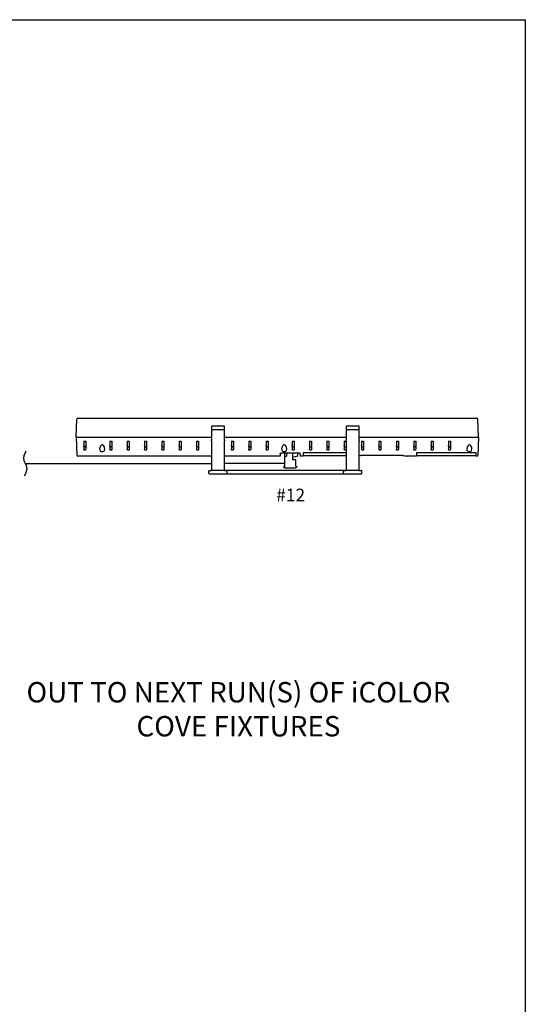
# Model space of a CAD drawing. Extents: x 34 to 55.8, y 6.6 to 23.3.
# Drawn here: x 52.7 to 55.8, y 17.2 to 23.3 of the extents above; entities that cross this region are included whole.
import ezdxf

# ---------------------------------------------------------------- set-up
doc = ezdxf.new("R2010")
doc.units = 0
doc.header["$MEASUREMENT"] = 0
doc.layers.get('0').update_dxf_attribs({"linetype": 'CONTINUOUS'})

msp = doc.modelspace()

# ---------------------------------------------------------------- linework, layer by layer
for p, q in [((34.00959, 23.25933), (55.82532, 23.25933)), ((55.82532, 23.25933), (55.82532, 6.63782)), ((54.35198, 20.53914), (53.98299, 20.53914))]:
    msp.add_line(p, q)
at = {"color": 7, "linetype": 'CONTINUOUS'}
for p, q in [((53.07397, 20.70093), (53.07781, 20.81072)), ((53.08425, 20.81694), (55.52839, 20.81694)), ((53.90348, 20.76439), (53.90348, 20.74705)), ((53.90754, 20.76917), (53.97893, 20.76917)), ((53.98299, 20.74705), (53.98299, 20.76439)), ((54.72848, 20.76439), (54.72848, 20.74705)), ((54.73254, 20.76917), (54.80393, 20.76917)), ((54.80799, 20.74705), (54.80799, 20.76439)), ((55.53866, 20.70093), (55.53483, 20.81072)), ((53.07397, 20.70093), (53.08042, 20.70093)), ((53.08042, 20.70093), (53.07397, 20.70093)), ((53.07397, 20.70093), (53.07781, 20.59113)), ((53.08042, 20.70093), (53.90348, 20.70093)), ((53.08042, 20.70093), (53.90348, 20.70093)), ((53.90348, 20.74705), (53.90348, 20.68404)), ((53.90754, 20.74757), (53.97893, 20.74757)), ((53.98299, 20.68404), (53.98299, 20.74705)), ((53.98299, 20.70093), (54.72848, 20.70093)), ((53.98299, 20.70093), (54.72848, 20.70093)), ((54.72848, 20.74705), (54.72848, 20.68404)), ((54.73254, 20.74757), (54.80393, 20.74757)), ((54.80799, 20.68404), (54.80799, 20.74705)), ((54.80799, 20.70093), (55.53221, 20.70093)), ((54.80799, 20.70093), (55.53221, 20.70093)), ((55.53221, 20.70093), (55.53866, 20.70093)), ((55.53866, 20.70093), (55.53221, 20.70093)), ((55.53866, 20.70093), (55.53483, 20.59113)), ((53.12074, 20.67515), (53.12074, 20.62689)), ((53.12074, 20.67515), (53.13292, 20.67515)), ((53.13292, 20.67515), (53.13292, 20.62689)), ((53.2803, 20.67515), (53.2803, 20.62689)), ((53.2803, 20.67515), (53.29248, 20.67515)), ((53.29248, 20.67515), (53.29248, 20.62689)), ((53.38668, 20.67515), (53.38668, 20.62689)), ((53.38668, 20.67515), (53.39886, 20.67515)), ((53.39886, 20.67515), (53.39886, 20.62689)), ((53.49305, 20.67515), (53.49305, 20.62689)), ((53.49305, 20.67515), (53.50523, 20.67515)), ((53.50523, 20.67515), (53.50523, 20.62689)), ((53.59942, 20.67515), (53.59942, 20.62689)), ((53.59942, 20.67515), (53.6116, 20.67515)), ((53.6116, 20.67515), (53.6116, 20.62689)), ((53.7058, 20.67515), (53.7058, 20.62689)), ((53.7058, 20.67515), (53.71798, 20.67515)), ((53.71798, 20.67515), (53.71798, 20.62689)), ((53.81217, 20.67515), (53.81217, 20.62689)), ((53.81217, 20.67515), (53.82435, 20.67515)), ((53.82435, 20.67515), (53.82435, 20.62689)), ((53.90348, 20.67796), (53.90348, 20.68404)), ((53.90348, 20.67796), (53.90348, 20.66001)), ((53.90348, 20.66001), (53.90348, 20.53826)), ((53.98299, 20.68404), (53.98299, 20.67796)), ((53.98299, 20.66001), (53.98299, 20.67796)), ((53.98299, 20.65393), (53.98299, 20.67389)), ((53.98299, 20.53826), (53.98299, 20.66001)), ((54.02492, 20.67515), (54.02492, 20.62689)), ((54.02492, 20.67515), (54.0371, 20.67515)), ((54.0371, 20.67515), (54.0371, 20.62689)), ((54.13129, 20.67515), (54.13129, 20.62689)), ((54.13129, 20.67515), (54.14347, 20.67515)), ((54.14347, 20.67515), (54.14347, 20.62689)), ((54.23766, 20.67515), (54.23766, 20.62689)), ((54.23766, 20.67515), (54.24984, 20.67515)), ((54.24984, 20.67515), (54.24984, 20.62689)), ((54.39722, 20.67515), (54.39722, 20.62689)), ((54.39722, 20.67515), (54.4094, 20.67515)), ((54.4094, 20.67515), (54.4094, 20.62689)), ((54.50359, 20.67515), (54.50359, 20.62689)), ((54.50359, 20.67515), (54.51577, 20.67515)), ((54.51577, 20.67515), (54.51577, 20.62689)), ((54.60997, 20.67515), (54.60997, 20.62689)), ((54.60997, 20.67515), (54.62215, 20.67515)), ((54.62215, 20.67515), (54.62215, 20.62689)), ((54.71634, 20.67515), (54.71634, 20.62689)), ((54.71634, 20.67515), (54.72848, 20.67515)), ((54.72848, 20.67796), (54.72848, 20.68404)), ((54.72848, 20.67796), (54.72848, 20.66001)), ((54.72848, 20.67388), (54.72848, 20.66741)), ((54.72848, 20.66001), (54.72848, 20.53826)), ((54.72848, 20.65348), (54.72848, 20.64883)), ((54.80799, 20.68404), (54.80799, 20.67796)), ((54.80799, 20.66001), (54.80799, 20.67796)), ((54.80799, 20.53826), (54.80799, 20.66001)), ((54.82271, 20.67515), (54.82271, 20.62689)), ((54.82271, 20.67515), (54.83489, 20.67515)), ((54.83489, 20.67515), (54.83489, 20.62689)), ((54.92909, 20.67515), (54.92909, 20.62689)), ((54.92909, 20.67515), (54.94127, 20.67515)), ((54.94127, 20.67515), (54.94127, 20.62689)), ((55.03546, 20.67515), (55.04764, 20.67515)), ((55.03546, 20.67515), (55.03546, 20.62689)), ((55.04764, 20.67515), (55.04764, 20.62689)), ((55.14183, 20.67515), (55.14183, 20.62689)), ((55.14183, 20.67515), (55.15401, 20.67515)), ((55.15401, 20.67515), (55.15401, 20.62689)), ((55.24821, 20.67515), (55.24821, 20.62689)), ((55.24821, 20.67515), (55.26039, 20.67515)), ((55.26039, 20.67515), (55.26039, 20.62689)), ((55.35458, 20.67515), (55.35458, 20.62689)), ((55.35458, 20.67515), (55.36676, 20.67515)), ((55.36676, 20.67515), (55.36676, 20.62689)), ((53.90348, 20.58491), (53.08425, 20.58491)), ((53.90348, 20.58491), (53.90348, 20.58085)), ((54.32273, 20.58491), (53.98299, 20.58491)), ((53.98299, 20.58085), (53.98299, 20.58491)), ((54.32273, 20.59901), (54.32273, 20.58491)), ((54.44003, 20.60279), (54.32917, 20.60279)), ((54.35198, 20.58392), (54.35198, 20.60279)), ((54.35198, 20.58392), (54.36229, 20.58392)), ((54.35198, 20.51999), (54.35198, 20.58392)), ((54.36229, 20.60279), (54.36229, 20.58392)), ((54.40045, 20.56227), (54.40045, 20.60279)), ((54.42898, 20.58429), (54.40045, 20.57591)), ((54.42898, 20.60279), (54.42898, 20.58429)), ((54.44648, 20.59901), (54.44648, 20.58491)), ((54.46475, 20.58491), (54.44648, 20.58491)), ((54.72848, 20.60446), (54.46475, 20.60446)), ((54.46475, 20.60446), (54.46475, 20.58491)), ((54.72848, 20.58694), (54.46475, 20.58694)), ((54.72848, 20.58694), (54.72848, 20.58085)), ((54.80799, 20.58085), (54.80799, 20.58648)), ((55.07305, 20.58781), (54.81524, 20.58781)), ((55.1588, 20.58491), (55.09883, 20.58491)), ((55.5238, 20.60446), (55.1588, 20.60446)), ((55.1588, 20.60446), (55.1588, 20.58491)), ((55.5238, 20.58694), (55.1588, 20.58694)), ((55.5238, 20.58491), (55.5238, 20.60446)), ((55.52839, 20.58491), (55.5238, 20.58491)), ((52.76165, 20.53914), (53.90348, 20.53914)), ((53.90348, 20.56382), (53.90348, 20.56425)), ((53.90348, 20.56382), (53.90348, 20.55674)), ((53.90348, 20.53826), (53.90348, 20.49614)), ((53.98299, 20.56425), (53.98299, 20.56382)), ((53.98299, 20.55674), (53.98299, 20.56382)), ((53.98299, 20.49614), (53.98299, 20.53826)), ((54.34579, 20.51999), (54.35198, 20.51999)), ((54.34579, 20.51722), (54.34579, 20.51999)), ((54.41934, 20.56227), (54.40045, 20.56227)), ((54.41934, 20.51999), (54.41934, 20.56227)), ((54.41934, 20.51999), (54.42623, 20.51999)), ((54.42623, 20.51862), (54.41934, 20.51174)), ((54.42623, 20.51999), (54.42623, 20.51862)), ((54.72848, 20.56382), (54.72848, 20.56425)), ((54.72848, 20.56382), (54.72848, 20.55674)), ((54.72848, 20.53826), (54.72848, 20.49615)), ((54.80799, 20.56425), (54.80799, 20.56382)), ((54.80799, 20.55674), (54.80799, 20.56382)), ((54.80799, 20.49615), (54.80799, 20.53826)), ((53.88724, 20.4926), (53.88724, 20.4921)), ((53.88724, 20.47992), (53.88724, 20.4921)), ((53.98299, 20.49614), (53.90348, 20.49614)), ((53.90348, 20.47584), (53.98299, 20.47584)), ((54.80393, 20.49614), (53.98299, 20.49614)), ((53.99923, 20.4921), (53.99923, 20.49215)), ((53.99923, 20.47992), (53.99923, 20.4921)), ((54.08043, 20.47607), (54.63105, 20.47607)), ((54.35128, 20.51174), (54.34579, 20.51722)), ((54.35128, 20.51174), (54.41934, 20.51174)), ((54.71224, 20.4926), (54.71224, 20.4921)), ((54.71224, 20.47992), (54.71224, 20.4921)), ((54.80799, 20.49615), (54.72848, 20.49615)), ((54.72848, 20.47584), (54.80799, 20.47584)), ((54.82423, 20.4921), (54.82423, 20.49215)), ((54.82423, 20.47992), (54.82423, 20.4921))]:
    msp.add_line(p, q, dxfattribs=at)
at = {"color": 7, "linetype": 'CONTINUOUS', "flags": 128}
for points in [[(53.90754, 20.76914), (53.90679, 20.76906), (53.90573, 20.76866), (53.90472, 20.76785), (53.90388, 20.7665), (53.90348, 20.76443), (53.90348, 20.76439)], [(53.98299, 20.76439), (53.98299, 20.76443), (53.98299, 20.76445), (53.98299, 20.76451), (53.98299, 20.76463), (53.98298, 20.76486), (53.98292, 20.7653), (53.9827, 20.76621), (53.9819, 20.76768), (53.98106, 20.76847), (53.98006, 20.76896), (53.97893, 20.76914)], [(54.73254, 20.76914), (54.73179, 20.76906), (54.73073, 20.76866), (54.72972, 20.76785), (54.72888, 20.7665), (54.72848, 20.76443), (54.72848, 20.76439)], [(54.80799, 20.76439), (54.80799, 20.76443), (54.80799, 20.76445), (54.80799, 20.76451), (54.80799, 20.76463), (54.80798, 20.76486), (54.80792, 20.7653), (54.8077, 20.76621), (54.8069, 20.76768), (54.80606, 20.76847), (54.80506, 20.76896), (54.80393, 20.76914)], [(53.90348, 20.74705), (53.90348, 20.74706), (53.90363, 20.74719), (53.9042, 20.74735), (53.9051, 20.74747), (53.90625, 20.74754), (53.90754, 20.74757)], [(53.98299, 20.74705), (53.98299, 20.74706), (53.98285, 20.74719), (53.98228, 20.74735), (53.98138, 20.74747), (53.98023, 20.74754), (53.97893, 20.74757)], [(54.72848, 20.74705), (54.72848, 20.74706), (54.72863, 20.74719), (54.7292, 20.74735), (54.7301, 20.74747), (54.73125, 20.74754), (54.73254, 20.74757)], [(54.80799, 20.74705), (54.80799, 20.74706), (54.80785, 20.74719), (54.80728, 20.74735), (54.80638, 20.74747), (54.80523, 20.74754), (54.80393, 20.74757)], [(53.13292, 20.64939), (53.13202, 20.6442), (53.13104, 20.64241), (53.12953, 20.64091), (53.12829, 20.64028), (53.12685, 20.64004), (53.1256, 20.64021), (53.12449, 20.64068), (53.12308, 20.64185), (53.12164, 20.64423), (53.12074, 20.64939)], [(53.22391, 20.61465), (53.2277, 20.61289), (53.23219, 20.61209), (53.23644, 20.61235), (53.2402, 20.61346), (53.24354, 20.61544), (53.24694, 20.61939), (53.24895, 20.62609), (53.24778, 20.63668), (53.24266, 20.64765), (53.23826, 20.65234), (53.236, 20.65361), (53.23339, 20.65417), (53.23103, 20.65384), (53.22842, 20.65256), (53.2249, 20.64925), (53.22012, 20.64109), (53.21731, 20.62895), (53.21843, 20.62148), (53.22124, 20.61689), (53.22391, 20.61465)], [(53.29248, 20.64939), (53.29158, 20.6442), (53.2906, 20.64241), (53.28909, 20.64091), (53.28785, 20.64028), (53.28641, 20.64004), (53.28516, 20.64021), (53.28405, 20.64068), (53.28264, 20.64185), (53.2812, 20.64423), (53.2803, 20.64939)], [(53.39886, 20.64939), (53.39795, 20.6442), (53.39697, 20.64241), (53.39546, 20.64091), (53.39422, 20.64028), (53.39278, 20.64004), (53.39153, 20.64021), (53.39043, 20.64068), (53.38902, 20.64185), (53.38757, 20.64423), (53.38668, 20.64939)], [(53.50523, 20.64939), (53.50432, 20.6442), (53.50335, 20.64241), (53.50183, 20.64091), (53.50059, 20.64028), (53.49915, 20.64004), (53.4979, 20.64021), (53.4968, 20.64068), (53.49539, 20.64185), (53.49395, 20.64423), (53.49305, 20.64939)], [(53.6116, 20.64939), (53.6107, 20.6442), (53.60972, 20.64241), (53.60821, 20.64091), (53.60697, 20.64028), (53.60553, 20.64004), (53.60427, 20.64021), (53.60317, 20.64068), (53.60176, 20.64185), (53.60032, 20.64423), (53.59942, 20.64939)], [(53.71798, 20.64939), (53.71707, 20.6442), (53.71609, 20.64241), (53.71458, 20.64091), (53.71334, 20.64028), (53.7119, 20.64004), (53.71065, 20.64021), (53.70955, 20.64068), (53.70814, 20.64185), (53.70669, 20.64423), (53.7058, 20.64939)], [(53.82435, 20.64939), (53.82344, 20.6442), (53.82247, 20.64241), (53.82095, 20.64091), (53.81971, 20.64028), (53.81827, 20.64004), (53.81702, 20.64021), (53.81592, 20.64068), (53.81451, 20.64185), (53.81307, 20.64423), (53.81217, 20.64939)], [(54.0371, 20.64939), (54.03619, 20.6442), (54.03521, 20.64241), (54.0337, 20.64091), (54.03246, 20.64028), (54.03102, 20.64004), (54.02977, 20.64021), (54.02867, 20.64068), (54.02725, 20.64185), (54.02581, 20.64423), (54.02492, 20.64939)], [(54.14347, 20.64939), (54.14256, 20.6442), (54.14158, 20.64241), (54.14007, 20.64091), (54.13883, 20.64028), (54.13739, 20.64004), (54.13614, 20.64021), (54.13504, 20.64068), (54.13363, 20.64185), (54.13219, 20.64423), (54.13129, 20.64939)], [(54.24984, 20.64939), (54.24893, 20.6442), (54.24796, 20.64241), (54.24644, 20.64091), (54.24521, 20.64028), (54.24376, 20.64004), (54.24251, 20.64021), (54.24141, 20.64068), (54.24, 20.64185), (54.23856, 20.64423), (54.23766, 20.64939)], [(54.33921, 20.61465), (54.343, 20.61289), (54.34749, 20.61209), (54.35174, 20.61235), (54.35549, 20.61346), (54.35884, 20.61544), (54.36224, 20.61939), (54.36425, 20.62609), (54.36308, 20.63668), (54.35796, 20.64765), (54.35355, 20.65234), (54.3513, 20.65361), (54.34869, 20.65417), (54.34633, 20.65384), (54.34372, 20.65256), (54.3402, 20.64925), (54.33542, 20.64109), (54.33261, 20.62895), (54.33373, 20.62148), (54.33653, 20.61689), (54.33921, 20.61465)], [(54.4094, 20.64939), (54.40849, 20.6442), (54.40752, 20.64241), (54.406, 20.64091), (54.40477, 20.64028), (54.40332, 20.64004), (54.40207, 20.64021), (54.40097, 20.64068), (54.39956, 20.64185), (54.39812, 20.64423), (54.39722, 20.64939)], [(54.51577, 20.64939), (54.51487, 20.6442), (54.51389, 20.64241), (54.51238, 20.64091), (54.51114, 20.64028), (54.5097, 20.64004), (54.50845, 20.64021), (54.50734, 20.64068), (54.50593, 20.64185), (54.50449, 20.64423), (54.50359, 20.64939)], [(54.62215, 20.64939), (54.62124, 20.6442), (54.62026, 20.64241), (54.61875, 20.64091), (54.61751, 20.64028), (54.61607, 20.64004), (54.61482, 20.64021), (54.61372, 20.64068), (54.61231, 20.64185), (54.61086, 20.64423), (54.60997, 20.64939)], [(54.72815, 20.64725), (54.72761, 20.6442), (54.72664, 20.64241), (54.72512, 20.64091), (54.72388, 20.64028), (54.72244, 20.64004), (54.72119, 20.64021), (54.72009, 20.64068), (54.71868, 20.64185), (54.71724, 20.64423), (54.71634, 20.64939), (54.71634, 20.64939)], [(54.83489, 20.64939), (54.83399, 20.6442), (54.83301, 20.64241), (54.8315, 20.64091), (54.83026, 20.64028), (54.82882, 20.64004), (54.82756, 20.64021), (54.82646, 20.64068), (54.82505, 20.64185), (54.82361, 20.64423), (54.82271, 20.64939)], [(54.94127, 20.64939), (54.94036, 20.6442), (54.93938, 20.64241), (54.93787, 20.64091), (54.93663, 20.64028), (54.93519, 20.64004), (54.93394, 20.64021), (54.93284, 20.64068), (54.93143, 20.64185), (54.92998, 20.64423), (54.92909, 20.64939)], [(55.04764, 20.64939), (55.04673, 20.6442), (55.04576, 20.64241), (55.04424, 20.64091), (55.043, 20.64028), (55.04156, 20.64004), (55.04031, 20.64021), (55.03921, 20.64068), (55.0378, 20.64185), (55.03636, 20.64423), (55.03546, 20.64939)], [(55.15401, 20.64939), (55.1531, 20.6442), (55.15213, 20.64241), (55.15062, 20.64091), (55.14938, 20.64028), (55.14794, 20.64004), (55.14668, 20.64021), (55.14558, 20.64068), (55.14417, 20.64185), (55.14273, 20.64423), (55.14183, 20.64939)], [(55.26039, 20.64939), (55.25948, 20.6442), (55.2585, 20.64241), (55.25699, 20.64091), (55.25575, 20.64028), (55.25431, 20.64004), (55.25306, 20.64021), (55.25196, 20.64068), (55.25054, 20.64185), (55.2491, 20.64423), (55.24821, 20.64939)], [(55.36676, 20.64939), (55.36585, 20.6442), (55.36487, 20.64241), (55.36336, 20.64091), (55.36212, 20.64028), (55.36068, 20.64004), (55.35943, 20.64021), (55.35833, 20.64068), (55.35692, 20.64185), (55.35548, 20.64423), (55.35458, 20.64939)], [(55.47358, 20.61465), (55.47737, 20.61289), (55.48186, 20.61209), (55.48611, 20.61235), (55.48987, 20.61346), (55.49321, 20.61544), (55.49661, 20.61939), (55.49862, 20.62609), (55.49745, 20.63668), (55.49233, 20.64765), (55.48793, 20.65234), (55.48567, 20.65361), (55.48306, 20.65417), (55.4807, 20.65384), (55.47809, 20.65256), (55.47457, 20.64925), (55.46979, 20.64109), (55.46698, 20.62895), (55.46811, 20.62148), (55.47091, 20.61689), (55.47358, 20.61465)], [(53.13292, 20.62689), (53.13215, 20.62345), (53.13091, 20.62175), (53.12945, 20.62072), (53.128, 20.62022), (53.12639, 20.62012), (53.125, 20.6204), (53.12374, 20.62099), (53.12226, 20.62229), (53.12106, 20.62461), (53.12074, 20.62689)], [(53.29248, 20.62689), (53.29171, 20.62345), (53.29047, 20.62175), (53.289, 20.62072), (53.28756, 20.62022), (53.28595, 20.62012), (53.28456, 20.6204), (53.2833, 20.62099), (53.28182, 20.62229), (53.28062, 20.62461), (53.2803, 20.62689)], [(53.39886, 20.62689), (53.39808, 20.62345), (53.39684, 20.62175), (53.39538, 20.62072), (53.39393, 20.62022), (53.39233, 20.62012), (53.39093, 20.6204), (53.38967, 20.62099), (53.3882, 20.62229), (53.387, 20.62461), (53.38668, 20.62689)], [(53.50523, 20.62689), (53.50446, 20.62345), (53.50322, 20.62175), (53.50175, 20.62072), (53.5003, 20.62022), (53.4987, 20.62012), (53.49731, 20.6204), (53.49604, 20.62099), (53.49457, 20.62229), (53.49337, 20.62461), (53.49305, 20.62689)], [(53.6116, 20.62689), (53.61083, 20.62345), (53.60959, 20.62175), (53.60812, 20.62072), (53.60668, 20.62022), (53.60507, 20.62012), (53.60368, 20.6204), (53.60242, 20.62099), (53.60094, 20.62229), (53.59974, 20.62461), (53.59942, 20.62689)], [(53.71798, 20.62689), (53.7172, 20.62345), (53.71596, 20.62175), (53.7145, 20.62072), (53.71305, 20.62022), (53.71144, 20.62012), (53.71005, 20.6204), (53.70879, 20.62099), (53.70732, 20.62229), (53.70612, 20.62461), (53.7058, 20.62689)], [(53.82435, 20.62689), (53.82357, 20.62345), (53.82234, 20.62175), (53.82087, 20.62072), (53.81942, 20.62022), (53.81782, 20.62012), (53.81643, 20.6204), (53.81516, 20.62099), (53.81369, 20.62229), (53.81249, 20.62461), (53.81217, 20.62689)], [(54.0371, 20.62689), (54.03632, 20.62345), (54.03508, 20.62175), (54.03362, 20.62072), (54.03217, 20.62022), (54.03056, 20.62012), (54.02917, 20.6204), (54.02791, 20.62099), (54.02644, 20.62229), (54.02523, 20.62461), (54.02492, 20.62689)], [(54.14347, 20.62689), (54.14269, 20.62345), (54.14145, 20.62175), (54.13999, 20.62072), (54.13854, 20.62022), (54.13694, 20.62012), (54.13554, 20.6204), (54.13428, 20.62099), (54.13281, 20.62229), (54.13161, 20.62461), (54.13129, 20.62689)], [(54.24984, 20.62689), (54.24907, 20.62345), (54.24783, 20.62175), (54.24636, 20.62072), (54.24491, 20.62022), (54.24331, 20.62012), (54.24192, 20.6204), (54.24066, 20.62099), (54.23918, 20.62229), (54.23798, 20.62461), (54.23766, 20.62689)], [(54.32273, 20.59901), (54.32293, 20.59991), (54.32401, 20.6012), (54.32588, 20.60223), (54.32767, 20.60268), (54.32917, 20.60279)], [(54.4094, 20.62689), (54.40863, 20.62345), (54.40739, 20.62175), (54.40592, 20.62072), (54.40447, 20.62022), (54.40287, 20.62012), (54.40148, 20.6204), (54.40022, 20.62099), (54.39874, 20.62229), (54.39754, 20.62461), (54.39722, 20.62689)], [(54.44648, 20.59901), (54.44583, 20.60059), (54.4443, 20.60179), (54.44259, 20.60246), (54.44052, 20.60278), (54.44003, 20.60279)], [(54.51577, 20.62689), (54.515, 20.62345), (54.51376, 20.62175), (54.51229, 20.62072), (54.51085, 20.62022), (54.50924, 20.62012), (54.50785, 20.6204), (54.50659, 20.62099), (54.50511, 20.62229), (54.50391, 20.62461), (54.50359, 20.62689)], [(54.62215, 20.62689), (54.62137, 20.62345), (54.62013, 20.62175), (54.61867, 20.62072), (54.61722, 20.62022), (54.61562, 20.62012), (54.61422, 20.6204), (54.61296, 20.62099), (54.61149, 20.62229), (54.61029, 20.62461), (54.60997, 20.62689)], [(54.72852, 20.62689), (54.72775, 20.62345), (54.72651, 20.62175), (54.72504, 20.62072), (54.72359, 20.62022), (54.72199, 20.62012), (54.7206, 20.6204), (54.71933, 20.62099), (54.71786, 20.62229), (54.71666, 20.62461), (54.71634, 20.62689)], [(54.80799, 20.58751), (54.81192, 20.58777), (54.81524, 20.58781)], [(54.83489, 20.62689), (54.83412, 20.62345), (54.83288, 20.62175), (54.83141, 20.62072), (54.82997, 20.62022), (54.82836, 20.62012), (54.82697, 20.6204), (54.82571, 20.62099), (54.82423, 20.62229), (54.82303, 20.62461), (54.82271, 20.62689)], [(54.94127, 20.62689), (54.94049, 20.62345), (54.93925, 20.62175), (54.93779, 20.62072), (54.93634, 20.62022), (54.93473, 20.62012), (54.93334, 20.6204), (54.93208, 20.62099), (54.93061, 20.62229), (54.92941, 20.62461), (54.92909, 20.62689)], [(55.04764, 20.62689), (55.04686, 20.62345), (55.04562, 20.62175), (55.04416, 20.62072), (55.04271, 20.62022), (55.04111, 20.62012), (55.03972, 20.6204), (55.03845, 20.62099), (55.03698, 20.62229), (55.03578, 20.62461), (55.03546, 20.62689)], [(55.07305, 20.58781), (55.08076, 20.58755), (55.08829, 20.58679), (55.09428, 20.58584), (55.09794, 20.58511), (55.09883, 20.58491)], [(55.15401, 20.62689), (55.15324, 20.62345), (55.152, 20.62175), (55.15053, 20.62072), (55.14908, 20.62022), (55.14748, 20.62012), (55.14609, 20.6204), (55.14483, 20.62099), (55.14335, 20.62229), (55.14215, 20.62461), (55.14183, 20.62689)], [(55.26039, 20.62689), (55.25961, 20.62345), (55.25837, 20.62175), (55.25691, 20.62072), (55.25546, 20.62022), (55.25385, 20.62012), (55.25246, 20.6204), (55.2512, 20.62099), (55.24973, 20.62229), (55.24852, 20.62461), (55.24821, 20.62689)], [(55.36676, 20.62689), (55.36598, 20.62345), (55.36474, 20.62175), (55.36328, 20.62072), (55.36183, 20.62022), (55.36023, 20.62012), (55.35883, 20.6204), (55.35757, 20.62099), (55.3561, 20.62229), (55.3549, 20.62461), (55.35458, 20.62689)], [(53.88724, 20.4926), (53.88732, 20.49339), (53.88755, 20.49415), (53.88793, 20.49485), (53.88843, 20.49547), (53.88905, 20.49597), (53.88975, 20.49635), (53.89051, 20.49658), (53.8913, 20.49666)], [(53.8913, 20.47586), (53.89051, 20.47594), (53.88975, 20.47617), (53.88905, 20.47654), (53.88843, 20.47705), (53.88793, 20.47766), (53.88755, 20.47836), (53.88732, 20.47913), (53.88724, 20.47992)], [(53.8913, 20.49666), (53.89154, 20.49666), (53.89223, 20.49667), (53.89336, 20.49667), (53.89487, 20.49667), (53.89672, 20.49668), (53.89882, 20.49668), (53.90111, 20.49668), (53.90348, 20.49668)], [(53.8913, 20.47586), (53.89154, 20.47585), (53.89223, 20.47585), (53.89336, 20.47585), (53.89487, 20.47584), (53.89672, 20.47584), (53.89882, 20.47584), (53.90111, 20.47584), (53.90348, 20.47584)], [(53.98299, 20.49668), (53.98535, 20.49668), (53.98761, 20.49668), (53.9897, 20.49668), (53.99154, 20.49667), (53.99306, 20.49667), (53.99419, 20.49667), (53.99491, 20.49666), (53.99517, 20.49666)], [(53.98299, 20.47584), (53.98537, 20.47584), (53.98765, 20.47584), (53.98976, 20.47584), (53.9916, 20.47584), (53.99312, 20.47585), (53.99424, 20.47585), (53.99494, 20.47585), (53.99517, 20.47586)], [(53.99923, 20.49215), (53.99916, 20.49339), (53.99892, 20.49415), (53.99855, 20.49485), (53.99804, 20.49547), (53.99743, 20.49597), (53.99673, 20.49635), (53.99597, 20.49658), (53.99517, 20.49666)], [(53.99517, 20.47586), (53.99596, 20.47594), (53.99672, 20.47617), (53.99743, 20.47654), (53.99804, 20.47705), (53.99855, 20.47766), (53.99892, 20.47836), (53.99915, 20.47913), (53.99923, 20.47992)], [(53.99594, 20.47593), (53.99647, 20.47594), (54.00031, 20.47596), (54.00659, 20.47599), (54.01512, 20.47601), (54.02563, 20.47603), (54.0378, 20.47605), (54.05127, 20.47606), (54.06563, 20.47607), (54.08043, 20.47607)], [(54.63105, 20.47607), (54.64585, 20.47607), (54.66021, 20.47606), (54.67368, 20.47605), (54.68585, 20.47603), (54.69636, 20.47601), (54.70488, 20.47599), (54.71117, 20.47596), (54.71501, 20.47594), (54.71554, 20.47593)], [(54.71224, 20.4926), (54.71232, 20.49339), (54.71255, 20.49415), (54.71293, 20.49486), (54.71343, 20.49547), (54.71405, 20.49598), (54.71475, 20.49635), (54.71551, 20.49658), (54.7163, 20.49666)], [(54.7163, 20.47586), (54.71551, 20.47594), (54.71475, 20.47617), (54.71405, 20.47655), (54.71343, 20.47705), (54.71293, 20.47767), (54.71255, 20.47837), (54.71232, 20.47913), (54.71224, 20.47992)], [(54.7163, 20.49666), (54.71654, 20.49667), (54.71723, 20.49667), (54.71836, 20.49667), (54.71987, 20.49668), (54.72172, 20.49668), (54.72382, 20.49668), (54.72611, 20.49668), (54.72848, 20.49668)], [(54.7163, 20.47586), (54.71654, 20.47586), (54.71723, 20.47585), (54.71836, 20.47585), (54.71987, 20.47585), (54.72172, 20.47584), (54.72382, 20.47584), (54.72611, 20.47584), (54.72848, 20.47584)], [(54.80799, 20.49668), (54.81035, 20.49668), (54.81261, 20.49668), (54.8147, 20.49668), (54.81654, 20.49668), (54.81806, 20.49667), (54.81919, 20.49667), (54.81991, 20.49667), (54.82017, 20.49666)], [(54.80799, 20.47584), (54.81037, 20.47584), (54.81265, 20.47584), (54.81476, 20.47584), (54.8166, 20.47585), (54.81812, 20.47585), (54.81924, 20.47585), (54.81994, 20.47586), (54.82017, 20.47586)], [(54.82423, 20.49215), (54.82416, 20.49339), (54.82392, 20.49415), (54.82355, 20.49486), (54.82304, 20.49547), (54.82243, 20.49598), (54.82173, 20.49635), (54.82097, 20.49658), (54.82017, 20.49666)], [(54.82017, 20.47586), (54.82096, 20.47594), (54.82172, 20.47617), (54.82243, 20.47655), (54.82304, 20.47705), (54.82355, 20.47767), (54.82392, 20.47837), (54.82415, 20.47913), (54.82423, 20.47992)]]:
    msp.add_lwpolyline(points, dxfattribs=at)
at = {"color": 7, "linetype": 'CONTINUOUS'}
for centre, start, end in [((53.08425, 20.8105), 92.288649, 178), ((55.52839, 20.8105), 2, 88.364835), ((53.08425, 20.59136), 182, 268.364835), ((55.52839, 20.59136), 272.288649, 358)]:
    msp.add_arc(centre, 0.00645, start, end, dxfattribs=at)
msp.add_open_spline([(52.76482, 20.61565), (52.75637, 20.59573), (52.742, 20.56181), (52.78226, 20.51495), (52.7658, 20.48125), (52.75608, 20.46137)], degree=3, knots=[0, 0, 0, 0, 0.0593733, 0.10105713, 0.1610702, 0.1610702, 0.1610702, 0.1610702])

# ---------------------------------------------------------------- texts
msp.add_text('#12', height=0.078125).set_placement((54.29905, 20.30703))
at = {"insert": (54.06818, 19.19985), "char_height": 0.125, "width": 2.6691795, "attachment_point": 2}
msp.add_mtext('OUT TO NEXT RUN(S) OF iCOLOR COVE FIXTURES', dxfattribs=at)

doc.saveas('drawing.dxf')
